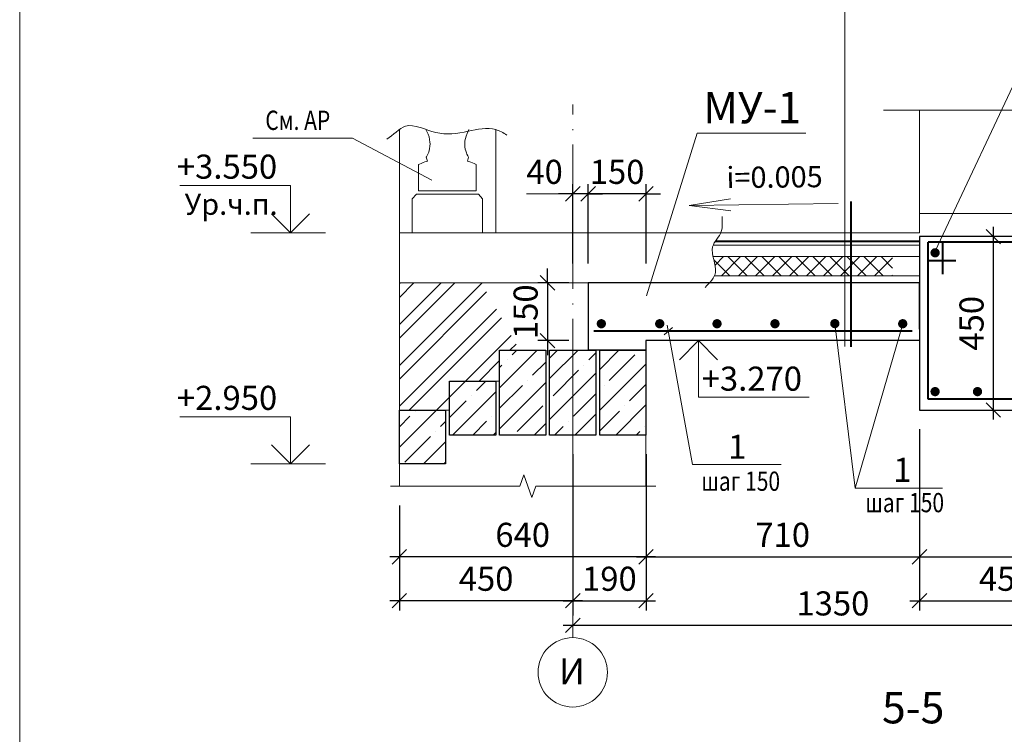
# Model space of a CAD drawing. Units: inches. Extents: x -674195 to -670815, y -28672 to -27129.
# Drawn here: x -673770 to -673668, y -27994 to -27920 of the extents above; entities that cross this region are included whole.
import ezdxf
from ezdxf.enums import TextEntityAlignment as Align

# ---------------------------------------------------------------- set-up
doc = ezdxf.new("R2010")
doc.units = ezdxf.units.IN
doc.header["$LTSCALE"] = 10
doc.header["$MEASUREMENT"] = 0
doc.linetypes.add('DASHDOTX2', pattern=[1.8, 1.5, -0.15, 0, -0.15])
doc.layers.get('0').update_dxf_attribs({"linetype": 'CONTINUOUS'})
doc.layers.get('DEFPOINTS').update_dxf_attribs({"linetype": 'CONTINUOUS'})
for name, color, linetype, lineweight in [('ARM_0.4', 102, 'CONTINUOUS', 40), ('CONST_0.3', 30, 'CONTINUOUS', 30), ('DIM_0.2', 7, 'CONTINUOUS', 20), ('HATCH_0.09', 8, 'CONTINUOUS', 5), ('OSI_0.13', 2, 'DASHDOTX2', 13), ('TEXT_0.2', 151, 'CONTINUOUS', 20), ('TEXT_0.4', 1, 'CONTINUOUS', 40)]:
    doc.layers.add(name, color=color, linetype=linetype, lineweight=lineweight)
doc.styles.add('RUSSWIN', font='ARIAL.TTF', dxfattribs={"width": 0.8})
doc.dimstyles.new('RUSSWIN', dxfattribs={"dimtxt": 2.5, "dimasz": 1.5, "dimexe": 1, "dimexo": 1, "dimgap": 1, "dimtad": 1, "dimdec": 0, "dimlfac": 100, "dimrnd": 5, "dimdsep": 46, "dimtxsty": 'RUSSWIN', "dimblk1": 'OBLIQUE', "dimblk2": 'OBLIQUE', "dimsah": 1, "dimcen": -3, "dimdle": 1, "dimclrd": 256, "dimclre": 256, "dimclrt": 256, "dimadec": 0, "dimazin": 0, "dimtfac": 1, "dimtdec": 0, "dimtix": 1, "dimtmove": 2, "dimatfit": 3, "dimldrblk": 'OBLIQUE', "dimfxl": 0, "dimtolj": 1, "dimtzin": 0, "dimarcsym": 0})
pattern_1 = [(45, (937.4695, 290.3136), (-2.121320344, 2.121320344), []), (45, (939.5908, 290.3136), (-2.121320344, 2.121320344), [3.75, -0.75, 0, -0.75])]

# ---------------------------------------------------------------- blocks, each defined once
blk = doc.blocks.new('_OBLIQUE')
at = {"color": 0, "linetype": 'ByBlock'}
blk.add_line((-0.5, -0.5), (0.5, 0.5), dxfattribs=at)
blk = doc.blocks.new('*D1098')
at = {"layer": 'DEFPOINTS', "color": 0, "ltscale": 0.7}
for p in [(-673710.87, -27938.35), (-673710.87, -27947.59), (-673704.87, -27947.59)]:
    blk.add_point(p, dxfattribs=at)
at = {"layer": 'DIM_0.2', "lineweight": -2, "ltscale": 0.7}
for p, q in [((-673710.87, -27945.59), (-673710.87, -27937.35)), ((-673704.87, -27945.59), (-673704.87, -27937.35)), ((-673710.87, -27938.35), (-673712.37, -27938.35)), ((-673704.87, -27938.35), (-673710.87, -27938.35)), ((-673704.87, -27938.35), (-673703.37, -27938.35))]:
    blk.add_line(p, q, dxfattribs=at)
at = {"layer": 'DIM_0.2', "lineweight": -2, "ltscale": 0.7, "xscale": 1.5, "yscale": 1.5, "zscale": 1.5}
blk.add_blockref('_OBLIQUE', (-673710.87, -27938.35), dxfattribs=at)
at = {"layer": 'DIM_0.2', "lineweight": -2, "ltscale": 0.7, "xscale": 1.5, "yscale": 1.5, "zscale": 1.5, "rotation": 180}
blk.add_blockref('_OBLIQUE', (-673704.87, -27938.35), dxfattribs=at)
at = {"layer": 'DIM_0.2', "ltscale": 0.7, "insert": (-673707.87, -27936.07), "char_height": 2.5, "attachment_point": 5, "style": 'RUSSWIN'}
blk.add_mtext('\\A1;150', dxfattribs=at)
blk = doc.blocks.new('*D1099')
at = {"layer": 'DEFPOINTS', "color": 0, "ltscale": 0.7}
for p in [(-673710.87, -27947.59), (-673715.09, -27953.59), (-673710.87, -27953.59)]:
    blk.add_point(p, dxfattribs=at)
at = {"layer": 'DIM_0.2', "lineweight": -2, "ltscale": 0.7}
for p, q in [((-673715.09, -27947.59), (-673715.09, -27946.09)), ((-673712.87, -27947.59), (-673716.09, -27947.59)), ((-673715.09, -27947.59), (-673715.09, -27953.59)), ((-673712.87, -27953.59), (-673716.09, -27953.59)), ((-673715.09, -27953.59), (-673715.09, -27955.09))]:
    blk.add_line(p, q, dxfattribs=at)
at = {"layer": 'DIM_0.2', "lineweight": -2, "ltscale": 0.7, "xscale": 1.5, "yscale": 1.5, "zscale": 1.5}
for p, rotation in [((-673715.09, -27947.59), 270), ((-673715.09, -27953.59), 90)]:
    blk.add_blockref('_OBLIQUE', p, dxfattribs=dict(at, rotation=rotation))
at = {"layer": 'DIM_0.2', "ltscale": 0.7, "insert": (-673717.37, -27950.59), "char_height": 2.5, "attachment_point": 5, "rotation": 90, "style": 'RUSSWIN'}
blk.add_mtext('\\A1;150', dxfattribs=at)
blk = doc.blocks.new('*D1095')
at = {"layer": 'DEFPOINTS', "color": 0, "ltscale": 0.7}
for p in [(-673676.48, -27960.79), (-673704.87, -27976.03), (-673676.48, -27976.03)]:
    blk.add_point(p, dxfattribs=at)
at = {"layer": 'DIM_0.2', "lineweight": -2, "ltscale": 0.7}
for p, q in [((-673676.48, -27962.79), (-673676.48, -27977.03)), ((-673704.87, -27974.03), (-673704.87, -27975.03)), ((-673705.87, -27976.03), (-673675.48, -27976.03))]:
    blk.add_line(p, q, dxfattribs=at)
at = {"layer": 'DIM_0.2', "lineweight": -2, "ltscale": 0.7, "xscale": 1.5, "yscale": 1.5, "zscale": 1.5, "rotation": 180}
blk.add_blockref('_OBLIQUE', (-673704.87, -27976.03), dxfattribs=at)
at = {"layer": 'DIM_0.2', "lineweight": -2, "ltscale": 0.7, "xscale": 1.5, "yscale": 1.5, "zscale": 1.5}
blk.add_blockref('_OBLIQUE', (-673676.48, -27976.03), dxfattribs=at)
at = {"layer": 'DIM_0.2', "ltscale": 0.7, "insert": (-673690.68, -27973.75), "char_height": 2.5, "attachment_point": 5, "style": 'RUSSWIN'}
blk.add_mtext('\\A1;710', dxfattribs=at)
blk = doc.blocks.new('*D1100')
at = {"layer": 'DEFPOINTS', "color": 0, "ltscale": 0.7}
for p in [(-673712.47, -27983.14), (-673658.47, -27983.14), (-673658.47, -27983.14)]:
    blk.add_point(p, dxfattribs=at)
at = {"layer": 'DIM_0.2', "lineweight": -2, "ltscale": 0.7}
for p, q in [((-673712.47, -27981.14), (-673712.47, -27982.14)), ((-673658.47, -27981.14), (-673658.47, -27982.14)), ((-673713.47, -27983.14), (-673657.47, -27983.14))]:
    blk.add_line(p, q, dxfattribs=at)
at = {"layer": 'DIM_0.2', "lineweight": -2, "ltscale": 0.7, "xscale": 1.5, "yscale": 1.5, "zscale": 1.5, "rotation": 180}
blk.add_blockref('_OBLIQUE', (-673712.47, -27983.14), dxfattribs=at)
at = {"layer": 'DIM_0.2', "lineweight": -2, "ltscale": 0.7, "xscale": 1.5, "yscale": 1.5, "zscale": 1.5}
blk.add_blockref('_OBLIQUE', (-673658.47, -27983.14), dxfattribs=at)
at = {"layer": 'DIM_0.2', "ltscale": 0.7, "insert": (-673685.47, -27980.87), "char_height": 2.5, "attachment_point": 5, "style": 'RUSSWIN'}
blk.add_mtext('\\A1;1350', dxfattribs=at)
blk = doc.blocks.new('*D1103')
at = {"layer": 'DEFPOINTS', "color": 0, "ltscale": 0.7}
for p in [(-673676.48, -27960.79), (-673658.47, -27976.03), (-673658.47, -27980.59)]:
    blk.add_point(p, dxfattribs=at)
at = {"layer": 'DIM_0.2', "lineweight": -2, "ltscale": 0.7}
for p, q in [((-673676.48, -27962.79), (-673676.48, -27981.59)), ((-673658.47, -27978.03), (-673658.47, -27981.59)), ((-673677.48, -27980.59), (-673657.47, -27980.59))]:
    blk.add_line(p, q, dxfattribs=at)
at = {"layer": 'DIM_0.2', "lineweight": -2, "ltscale": 0.7, "xscale": 1.5, "yscale": 1.5, "zscale": 1.5, "rotation": 180}
blk.add_blockref('_OBLIQUE', (-673676.48, -27980.59), dxfattribs=at)
at = {"layer": 'DIM_0.2', "lineweight": -2, "ltscale": 0.7, "xscale": 1.5, "yscale": 1.5, "zscale": 1.5}
blk.add_blockref('_OBLIQUE', (-673658.47, -27980.59), dxfattribs=at)
at = {"layer": 'DIM_0.2', "ltscale": 0.7, "insert": (-673667.48, -27978.31), "char_height": 2.5, "attachment_point": 5, "style": 'RUSSWIN'}
blk.add_mtext('\\A1;450', dxfattribs=at)
blk = doc.blocks.new('*D1104')
at = {"layer": 'DEFPOINTS', "color": 0, "ltscale": 0.7}
for p in [(-673668.81, -27942.79), (-673667.79, -27942.79), (-673667.79, -27960.79)]:
    blk.add_point(p, dxfattribs=at)
at = {"layer": 'DIM_0.2', "lineweight": -2, "ltscale": 0.7}
for p, q in [((-673668.81, -27961.79), (-673668.81, -27941.79)), ((-673669.79, -27942.79), (-673669.81, -27942.79)), ((-673669.79, -27960.79), (-673669.81, -27960.79))]:
    blk.add_line(p, q, dxfattribs=at)
at = {"layer": 'DIM_0.2', "lineweight": -2, "ltscale": 0.7, "xscale": 1.5, "yscale": 1.5, "zscale": 1.5}
for p, rotation in [((-673668.81, -27942.79), 90), ((-673668.81, -27960.79), 270)]:
    blk.add_blockref('_OBLIQUE', p, dxfattribs=dict(at, rotation=rotation))
at = {"layer": 'DIM_0.2', "ltscale": 0.7, "insert": (-673671.08, -27951.79), "char_height": 2.5, "attachment_point": 5, "rotation": 90, "style": 'RUSSWIN'}
blk.add_mtext('\\A1;450', dxfattribs=at)
blk = doc.blocks.new('*D1107')
at = {"layer": 'DEFPOINTS', "color": 0, "ltscale": 0.7}
for p in [(-673730.47, -27968.7), (-673730.47, -27980.59), (-673712.47, -27980.59)]:
    blk.add_point(p, dxfattribs=at)
at = {"layer": 'DIM_0.2', "lineweight": -2, "ltscale": 0.7}
for p, q in [((-673730.47, -27970.7), (-673730.47, -27981.59)), ((-673712.47, -27978.59), (-673712.47, -27979.59)), ((-673711.47, -27980.59), (-673731.47, -27980.59))]:
    blk.add_line(p, q, dxfattribs=at)
at = {"layer": 'DIM_0.2', "lineweight": -2, "ltscale": 0.7, "xscale": 1.5, "yscale": 1.5, "zscale": 1.5, "rotation": 180}
blk.add_blockref('_OBLIQUE', (-673730.47, -27980.59), dxfattribs=at)
at = {"layer": 'DIM_0.2', "lineweight": -2, "ltscale": 0.7, "xscale": 1.5, "yscale": 1.5, "zscale": 1.5}
blk.add_blockref('_OBLIQUE', (-673712.47, -27980.59), dxfattribs=at)
at = {"layer": 'DIM_0.2', "ltscale": 0.7, "insert": (-673721.47, -27978.31), "char_height": 2.5, "attachment_point": 5, "style": 'RUSSWIN'}
blk.add_mtext('\\A1;450', dxfattribs=at)
blk = doc.blocks.new('*D1108')
at = {"layer": 'DEFPOINTS', "color": 0, "ltscale": 0.7}
for p in [(-673712.47, -27963.39), (-673704.87, -27963.39), (-673704.87, -27980.59)]:
    blk.add_point(p, dxfattribs=at)
at = {"layer": 'DIM_0.2', "lineweight": -2, "ltscale": 0.7}
for p, q in [((-673712.47, -27965.39), (-673712.47, -27981.59)), ((-673704.87, -27965.39), (-673704.87, -27981.59)), ((-673713.47, -27980.59), (-673703.87, -27980.59))]:
    blk.add_line(p, q, dxfattribs=at)
at = {"layer": 'DIM_0.2', "lineweight": -2, "ltscale": 0.7, "xscale": 1.5, "yscale": 1.5, "zscale": 1.5, "rotation": 180}
blk.add_blockref('_OBLIQUE', (-673712.47, -27980.59), dxfattribs=at)
at = {"layer": 'DIM_0.2', "lineweight": -2, "ltscale": 0.7, "xscale": 1.5, "yscale": 1.5, "zscale": 1.5}
blk.add_blockref('_OBLIQUE', (-673704.87, -27980.59), dxfattribs=at)
at = {"layer": 'DIM_0.2', "ltscale": 0.7, "insert": (-673708.67, -27978.31), "char_height": 2.5, "attachment_point": 5, "style": 'RUSSWIN'}
blk.add_mtext('\\A1;190', dxfattribs=at)
blk = doc.blocks.new('*D1109')
at = {"layer": 'DEFPOINTS', "color": 0, "ltscale": 0.7}
for p in [(-673712.47, -27938.35), (-673712.47, -27947.59), (-673710.87, -27947.59)]:
    blk.add_point(p, dxfattribs=at)
at = {"layer": 'DIM_0.2', "lineweight": -2, "ltscale": 0.7}
for p, q in [((-673712.47, -27945.59), (-673712.47, -27937.35)), ((-673710.87, -27945.59), (-673710.87, -27937.35)), ((-673712.47, -27938.35), (-673713.97, -27938.35)), ((-673710.87, -27938.35), (-673712.47, -27938.35)), ((-673710.87, -27938.35), (-673709.37, -27938.35))]:
    blk.add_line(p, q, dxfattribs=at)
at = {"layer": 'DIM_0.2', "lineweight": -2, "ltscale": 0.7, "xscale": 1.5, "yscale": 1.5, "zscale": 1.5}
blk.add_blockref('_OBLIQUE', (-673712.47, -27938.35), dxfattribs=at)
at = {"layer": 'DIM_0.2', "lineweight": -2, "ltscale": 0.7, "xscale": 1.5, "yscale": 1.5, "zscale": 1.5, "rotation": 180}
blk.add_blockref('_OBLIQUE', (-673710.87, -27938.35), dxfattribs=at)
at = {"layer": 'DIM_0.2', "ltscale": 0.7, "insert": (-673715.4, -27936.07), "char_height": 2.5, "attachment_point": 5, "style": 'RUSSWIN'}
blk.add_mtext('\\A1;40', dxfattribs=at)
blk = doc.blocks.new('*D1111')
at = {"layer": 'DEFPOINTS', "color": 0, "ltscale": 0.7}
for p in [(-673730.47, -27968.7), (-673704.87, -27968.7), (-673730.47, -27976.03)]:
    blk.add_point(p, dxfattribs=at)
at = {"layer": 'DIM_0.2', "lineweight": -2, "ltscale": 0.7}
for p, q in [((-673730.47, -27970.7), (-673730.47, -27977.03)), ((-673704.87, -27970.7), (-673704.87, -27977.03)), ((-673703.87, -27976.03), (-673731.47, -27976.03))]:
    blk.add_line(p, q, dxfattribs=at)
at = {"layer": 'DIM_0.2', "lineweight": -2, "ltscale": 0.7, "xscale": 1.5, "yscale": 1.5, "zscale": 1.5, "rotation": 180}
blk.add_blockref('_OBLIQUE', (-673730.47, -27976.03), dxfattribs=at)
at = {"layer": 'DIM_0.2', "lineweight": -2, "ltscale": 0.7, "xscale": 1.5, "yscale": 1.5, "zscale": 1.5}
blk.add_blockref('_OBLIQUE', (-673704.87, -27976.03), dxfattribs=at)
at = {"layer": 'DIM_0.2', "ltscale": 0.7, "insert": (-673717.67, -27973.75), "char_height": 2.5, "attachment_point": 5, "style": 'RUSSWIN'}
blk.add_mtext('\\A1;640', dxfattribs=at)
blk = doc.blocks.new('*D1112')
at = {"layer": 'DEFPOINTS', "color": 0, "ltscale": 0.7}
for p in [(-673676.48, -27960.79), (-673650.88, -27960.79), (-673650.88, -27976.03)]:
    blk.add_point(p, dxfattribs=at)
at = {"layer": 'DIM_0.2', "lineweight": -2, "ltscale": 0.7}
for p, q in [((-673676.48, -27962.79), (-673676.48, -27977.03)), ((-673650.88, -27962.79), (-673650.88, -27977.03)), ((-673677.48, -27976.03), (-673649.88, -27976.03))]:
    blk.add_line(p, q, dxfattribs=at)
at = {"layer": 'DIM_0.2', "lineweight": -2, "ltscale": 0.7, "xscale": 1.5, "yscale": 1.5, "zscale": 1.5, "rotation": 180}
blk.add_blockref('_OBLIQUE', (-673676.48, -27976.03), dxfattribs=at)
at = {"layer": 'DIM_0.2', "lineweight": -2, "ltscale": 0.7, "xscale": 1.5, "yscale": 1.5, "zscale": 1.5}
blk.add_blockref('_OBLIQUE', (-673650.88, -27976.03), dxfattribs=at)
at = {"layer": 'DIM_0.2', "ltscale": 0.7, "insert": (-673663.68, -27973.75), "char_height": 2.5, "attachment_point": 5, "style": 'RUSSWIN'}
blk.add_mtext('\\A1;640', dxfattribs=at)

msp = doc.modelspace()

# ---------------------------------------------------------------- hatches: boundary and pattern name
at = {"layer": 'HATCH_0.09'}
h = msp.add_hatch(dxfattribs=at)
h.set_pattern_fill('ANSI37', color=256, scale=10, style=0)
h.set_pattern_definition([(135, (-672047.2757, -20023.2905), (0.88388348, 0.88388348), []), (45, (-672047.2757, -20023.2905), (0.88388348, -0.88388348), [])])
h.paths.add_polyline_path([(-673695.427, -27946.869), (-673695.98, -27944.869), (-673679.281, -27944.869), (-673679.281, -27946.869)])
h.paths.add_polyline_path([(-673697.88, -27944.99), (-673697.904, -27944.869), (-673695.98, -27944.869), (-673695.427, -27946.869), (-673697.784, -27946.869), (-673697.698, -27946.677), (-673697.638, -27946.281), (-673697.674, -27945.862), (-673697.768, -27945.429)])
h = msp.add_hatch(dxfattribs=at)
h.set_pattern_fill('ANSI32', color=256, scale=8, style=0)
h.set_pattern_definition([(45, (937.4695, 290.3136), (-2.121320344, 2.121320344), []), (45, (938.8837, 290.3136), (-2.121320344, 2.121320344), [])])
h.paths.add_polyline_path([(-673721.937, -27947.592), (-673730.474, -27947.592), (-673730.474, -27960.792), (-673725.674, -27960.792), (-673725.274, -27960.792), (-673725.274, -27957.792), (-673720.474, -27957.792), (-673720.074, -27957.792), (-673720.074, -27954.592), (-673717.995, -27954.592)])
h = msp.add_hatch(dxfattribs=at)
h.set_pattern_fill('ANSI35', color=256, scale=12, style=0)
h.set_pattern_definition(pattern_1)
h.paths.add_polyline_path([(-673715.274, -27954.592), (-673720.074, -27954.592), (-673720.074, -27963.392), (-673715.274, -27963.392)])
h = msp.add_hatch(dxfattribs=at)
h.set_pattern_fill('ANSI35', color=256, scale=12, style=0)
h.set_pattern_definition(pattern_1)
h.paths.add_polyline_path([(-673710.074, -27954.592), (-673712.474, -27954.592), (-673712.474, -27963.392), (-673710.074, -27963.392)])
h.paths.add_polyline_path([(-673714.874, -27963.392), (-673712.474, -27963.392), (-673712.474, -27954.592), (-673714.874, -27954.592)])
h = msp.add_hatch(dxfattribs=at)
h.set_pattern_fill('ANSI35', color=256, scale=12, style=0)
h.set_pattern_definition(pattern_1)
h.paths.add_polyline_path([(-673704.874, -27954.592), (-673709.674, -27954.592), (-673709.674, -27963.392), (-673704.874, -27963.392)])
h = msp.add_hatch(dxfattribs=at)
h.set_pattern_fill('ANSI35', color=256, scale=12, style=0)
h.set_pattern_definition(pattern_1)
h.paths.add_polyline_path([(-673720.474, -27957.792), (-673725.274, -27957.792), (-673725.274, -27963.392), (-673720.474, -27963.392)])
h = msp.add_hatch(dxfattribs=at)
h.set_pattern_fill('ANSI35', color=256, scale=12, style=0)
h.set_pattern_definition(pattern_1)
h.paths.add_polyline_path([(-673725.674, -27960.792), (-673730.474, -27960.792), (-673730.474, -27966.392), (-673725.674, -27966.392)])

# ---------------------------------------------------------------- linework, layer by layer
at = {"layer": 'ARM_0.4', "ltscale": 0.2}
for p, q in [((-673660.531, -27943.366), (-673675.578, -27943.366)), ((-673675.578, -27959.656), (-673675.578, -27943.366)), ((-673674.104, -27943.366), (-673674.104, -27946.704)), ((-673675.578, -27945.272), (-673672.709, -27945.272)), ((-673677.242, -27952.61), (-673710.272, -27952.61)), ((-673660.531, -27959.656), (-673675.578, -27959.656))]:
    msp.add_line(p, q, dxfattribs=at)
at = {"layer": 'ARM_0.4', "ltscale": 0.2, "const_width": 0.48}
for points in [[(-673675.101, -27944.47, 1), (-673674.621, -27944.47, 1)], [(-673709.747, -27951.837, 1), (-673709.267, -27951.837, 1)], [(-673703.686, -27951.837, 1), (-673703.206, -27951.837, 1)], [(-673697.736, -27951.837, 1), (-673697.256, -27951.837, 1)], [(-673691.723, -27951.837, 1), (-673691.243, -27951.837, 1)], [(-673685.509, -27951.823, 1), (-673685.029, -27951.823, 1)], [(-673678.462, -27951.837, 1), (-673677.982, -27951.837, 1)], [(-673675.101, -27958.883, 1), (-673674.621, -27958.883, 1)], [(-673670.698, -27958.883, 1), (-673670.218, -27958.883, 1)]]:
    msp.add_lwpolyline(points, format="xyb", close=True, dxfattribs=at)
at = {"layer": 'CONST_0.3'}
for p, q in [((-673676.481, -27947.592), (-673710.874, -27947.592)), ((-673710.874, -27947.592), (-673710.874, -27954.592)), ((-673676.481, -27952.392), (-673676.481, -27947.592)), ((-673676.481, -27953.592), (-673704.874, -27953.592)), ((-673704.874, -27953.592), (-673704.874, -27954.592)), ((-673704.874, -27954.592), (-673710.874, -27954.592))]:
    msp.add_line(p, q, dxfattribs=at)
for points in [[(-673676.481, -27960.792), (-673650.881, -27960.792), (-673650.881, -27942.792), (-673676.481, -27942.792)], [(-673715.274, -27963.392), (-673720.074, -27963.392), (-673720.074, -27954.592), (-673715.274, -27954.592)], [(-673710.074, -27963.392), (-673714.874, -27963.392), (-673714.874, -27954.592), (-673710.074, -27954.592)], [(-673704.874, -27963.392), (-673709.674, -27963.392), (-673709.674, -27954.592), (-673704.874, -27954.592)], [(-673720.474, -27963.392), (-673725.274, -27963.392), (-673725.274, -27957.792), (-673720.474, -27957.792)], [(-673725.674, -27966.392), (-673730.474, -27966.392), (-673730.474, -27960.792), (-673725.674, -27960.792)]]:
    msp.add_lwpolyline(points, close=True, dxfattribs=at)
at = {"layer": 'DIM_0.2', "ltscale": 0.3}
for p, q in [((-673684.231, -27954.201), (-673684.231, -27888.887)), ((-673700.395, -27939.55), (-673696.094, -27938.882)), ((-673684.907, -27939.348), (-673700.395, -27939.55)), ((-673700.395, -27939.55), (-673696.078, -27940.105))]:
    msp.add_line(p, q, dxfattribs=at)
at = {"layer": 'DIM_0.2'}
for p, q in [((-673663.686, -27920.54), (-673674.861, -27944.295)), ((-673735.339, -27932.564), (-673745.68, -27932.564)), ((-673727.115, -27936.932), (-673735.339, -27932.564)), ((-673741.771, -27937.492), (-673753.277, -27937.492)), ((-673741.771, -27942.392), (-673741.771, -27937.492)), ((-673713.974, -27938.347), (-673717.271, -27938.347)), ((-673741.771, -27942.392), (-673743.75, -27940.412)), ((-673741.771, -27942.392), (-673739.791, -27940.412)), ((-673676.481, -27940.392), (-673630.791, -27940.392)), ((-673676.481, -27940.392), (-673676.481, -27942.392)), ((-673745.886, -27942.392), (-673738.147, -27942.392)), ((-673730.474, -27942.392), (-673730.474, -27961.931)), ((-673676.481, -27942.392), (-673730.474, -27942.392)), ((-673697.888, -27943.669), (-673676.481, -27943.669)), ((-673697.908, -27944.869), (-673676.481, -27944.869)), ((-673710.874, -27947.592), (-673730.474, -27947.592)), ((-673702.972, -27953.004), (-673702.127, -27952.216)), ((-673700.059, -27966.435), (-673702.673, -27951.979)), ((-673699.43, -27953.592), (-673701.41, -27955.572)), ((-673699.43, -27953.592), (-673697.451, -27955.572)), ((-673699.43, -27953.592), (-673699.43, -27959.462)), ((-673720.474, -27957.792), (-673720.074, -27957.792)), ((-673699.43, -27959.462), (-673687.924, -27959.462)), ((-673725.674, -27960.792), (-673725.274, -27960.792)), ((-673741.771, -27961.492), (-673753.277, -27961.492)), ((-673741.771, -27966.392), (-673741.771, -27961.492)), ((-673741.771, -27966.392), (-673743.75, -27964.412)), ((-673741.771, -27966.392), (-673739.791, -27964.412)), ((-673745.886, -27966.392), (-673738.147, -27966.392))]:
    msp.add_line(p, q, dxfattribs=at)
at = {"layer": 'DIM_0.2', "ltscale": 0.5}
for p, q in [((-673699.568, -27932.057), (-673704.806, -27948.928)), ((-673699.568, -27932.057), (-673688.271, -27932.057)), ((-673678.222, -27951.837), (-673683.142, -27968.905))]:
    msp.add_line(p, q, dxfattribs=at)
at = {"layer": 'DIM_0.2', "ltscale": 0.7}
msp.add_line((-673697.771, -27946.869), (-673676.481, -27946.869), dxfattribs=at)
at = {"layer": 'DIM_0.2', "ltscale": 100}
msp.add_line((-673683.142, -27968.905), (-673685.269, -27951.823), dxfattribs=at)
at = {"layer": 'DIM_0.2', "ltscale": 0.2}
for p, q in [((-673700.059, -27966.435), (-673690.841, -27966.435)), ((-673674.101, -27968.905), (-673683.142, -27968.905))]:
    msp.add_line(p, q, dxfattribs=at)
at = {"layer": 'DIM_0.2'}
msp.add_lwpolyline([(-673703.838, -27968.702), (-673716.317, -27968.702), (-673716.732, -27969.887), (-673717.563, -27967.516), (-673717.978, -27968.702), (-673731.401, -27968.702)], dxfattribs=at)
msp.add_circle((-673712.474, -27988.025), 3.6, dxfattribs=at)
at = {"layer": 'HATCH_0.09'}
for p, q in [((-673676.481, -27940.392), (-673676.481, -27929.677)), ((-673730.474, -27931.677), (-673730.474, -27942.392)), ((-673720.474, -27931.677), (-673720.474, -27942.392)), ((-673729.134, -27938.872), (-673728.699, -27938.392)), ((-673722.274, -27938.392), (-673728.699, -27938.392)), ((-673721.839, -27938.872), (-673722.274, -27938.392)), ((-673729.134, -27938.872), (-673729.134, -27942.392)), ((-673721.839, -27938.872), (-673721.839, -27942.392)), ((-673704.874, -27963.392), (-673704.874, -27968.702)), ((-673730.474, -27966.392), (-673730.474, -27968.702))]:
    msp.add_line(p, q, dxfattribs=at)
at = {"layer": 'HATCH_0.09', "extrusion": (0, 0, -1)}
for p, q in [((-673727.726, -27931.677), (-673727.491, -27932.158)), ((-673727.491, -27932.158), (-673727.395, -27932.426)), ((-673727.395, -27932.426), (-673727.331, -27932.696)), ((-673723.622, -27932.598), (-673723.554, -27932.349)), ((-673723.554, -27932.349), (-673723.444, -27932.071)), ((-673723.444, -27932.071), (-673723.336, -27931.858)), ((-673723.336, -27931.858), (-673723.249, -27931.677)), ((-673727.299, -27933.417), (-673727.337, -27933.675)), ((-673727.331, -27932.696), (-673727.294, -27932.979)), ((-673727.288, -27933.169), (-673727.299, -27933.417)), ((-673727.294, -27932.979), (-673727.288, -27933.169)), ((-673723.686, -27933.169), (-673723.679, -27932.988)), ((-673723.683, -27933.297), (-673723.686, -27933.169)), ((-673723.667, -27933.479), (-673723.683, -27933.297)), ((-673723.679, -27932.988), (-673723.664, -27932.837)), ((-673723.63, -27933.708), (-673723.667, -27933.479)), ((-673723.664, -27932.837), (-673723.622, -27932.598)), ((-673727.651, -27934.5), (-673727.687, -27934.558)), ((-673727.541, -27934.294), (-673727.651, -27934.5)), ((-673727.427, -27934.013), (-673727.541, -27934.294)), ((-673727.337, -27933.675), (-673727.427, -27934.013)), ((-673723.587, -27933.881), (-673723.63, -27933.708)), ((-673723.519, -27934.088), (-673723.587, -27933.881)), ((-673723.46, -27934.233), (-673723.519, -27934.088)), ((-673723.366, -27934.422), (-673723.46, -27934.233)), ((-673723.287, -27934.558), (-673723.366, -27934.422)), ((-673728.367, -27935.256), (-673728.487, -27935.318)), ((-673728.487, -27935.318), (-673728.487, -27938.038)), ((-673728.219, -27935.189), (-673728.367, -27935.256)), ((-673728.003, -27935.104), (-673728.219, -27935.189)), ((-673727.83, -27935.044), (-673728.003, -27935.104)), ((-673727.567, -27934.958), (-673727.83, -27935.044)), ((-673727.687, -27934.558), (-673727.567, -27934.958)), ((-673723.407, -27934.958), (-673723.287, -27934.558)), ((-673723.342, -27934.979), (-673723.407, -27934.958)), ((-673723.172, -27935.034), (-673723.342, -27934.979)), ((-673723.047, -27935.076), (-673723.172, -27935.034)), ((-673722.868, -27935.142), (-673723.047, -27935.076)), ((-673722.719, -27935.204), (-673722.868, -27935.142)), ((-673722.487, -27935.318), (-673722.719, -27935.204)), ((-673722.487, -27938.038), (-673722.487, -27935.318)), ((-673728.487, -27938.038), (-673722.487, -27938.038))]:
    msp.add_line(p, q, dxfattribs=at)
at = {"layer": 'HATCH_0.09'}
msp.add_lwpolyline([(-673649.845, -27929.677), (-673662.324, -27929.677), (-673662.739, -27930.863), (-673663.57, -27928.491), (-673663.985, -27929.677), (-673680.208, -27929.677)], dxfattribs=at)
at = {"layer": 'HATCH_0.09', "start_tangent": (0.8465891, 0.532247), "end_tangent": (0.8514532, -0.5244306)}
msp.add_spline([(-673731.766, -27932.685), (-673729.833, -27931.337), (-673726.698, -27931.977), (-673723.336, -27931.858), (-673720.474, -27931.677), (-673719.317, -27932.246)], degree=3, dxfattribs=at)
at = {"layer": 'HATCH_0.09'}
msp.add_open_spline([(-673696.973, -27940.688), (-673696.99, -27941.199), (-673696.782, -27942.432), (-673698.605, -27943.969), (-673697.068, -27946.393), (-673698.238, -27947.574), (-673698.729, -27948.069)], degree=3, knots=[3.5553205, 3.5553205, 3.5553205, 3.5553205, 5.105175, 6.9488207, 9.5919302, 11.5057253, 11.5057253, 11.5057253, 11.5057253], dxfattribs=at)
at = {"layer": 'OSI_0.13'}
msp.add_line((-673712.474, -27984.425), (-673712.474, -27929.082), dxfattribs=at)
at = {"layer": 'TEXT_0.2'}
msp.add_line((-673769.884, -28067.63), (-673769.884, -27785.63), dxfattribs=at)
at = {"layer": 'TEXT_0.4'}
for p, q in [((-673683.556, -27954.228), (-673683.556, -27939.158)), ((-673697.666, -27943.269), (-673676.481, -27943.269))]:
    msp.add_line(p, q, dxfattribs=at)

# ---------------------------------------------------------------- texts
at = {"layer": 'DIM_0.2', "style": 'RUSSWIN', "width": 0.8}
for s, p in [('См. АР', (-673744.387, -27931.716)), ('шаг 150', (-673699.131, -27969.181)), ('шаг 150', (-673682.11, -27971.403))]:
    msp.add_text(s, height=2, dxfattribs=at).set_placement(p)
at = {"layer": 'DIM_0.2', "style": 'RUSSWIN'}
msp.add_text('i=0.005', height=2.2, rotation=0.56511, dxfattribs=at).set_placement((-673696.506, -27937.758))
msp.add_text('Ур.ч.п.', height=2.2, dxfattribs=at).set_placement((-673747.936, -27939.713), align=Align.MIDDLE)
at = {"layer": 'DIM_0.2', "ltscale": 0.2, "style": 'RUSSWIN'}
msp.add_text('И', height=2.7, dxfattribs=at).set_placement((-673713.909, -27989.277))
at = {"layer": 'TEXT_0.2', "style": 'RUSSWIN'}
for s, p in [('+3.550', (-673753.567, -27936.78)), ('+3.270', (-673699.089, -27958.788)), ('+2.950', (-673753.567, -27960.78)), ('1', (-673696.34, -27965.855)), ('1', (-673679.202, -27968.256))]:
    msp.add_text(s, height=2.5, dxfattribs=at).set_placement(p)
at = {"layer": 'TEXT_0.4', "style": 'RUSSWIN'}
msp.add_text('МУ-1', height=3.2587, dxfattribs=at).set_placement((-673698.93, -27931.028))
msp.add_text('5-5', height=3.2587, dxfattribs=at).set_placement((-673677.135, -27992.119), align=Align.MIDDLE)

# ---------------------------------------------------------------- dimensions: what is measured, and where the dimension line sits
at = {"layer": 'DIM_0.2', "ltscale": 0.7}
dim = msp.add_linear_dim(base=(-673712.474, -27938.347), p1=(-673710.874, -27947.592), p2=(-673712.474, -27947.592), dimstyle='RUSSWIN', override={"dimexo": 2, "dimlfac": 25, "dimzin": 0, "dimblk": 'OBLIQUE', "dimsah": 0}, dxfattribs=at)
dim.commit()
dim.dimension.update_dxf_attribs({"geometry": '*D1109', "text_midpoint": (-673715.396, -27936.07), "dimtype": 160})
for base, p1, p2, angle, picture, middle in [((-673710.874, -27938.347), (-673704.874, -27947.592), (-673710.874, -27947.592), 180, '*D1098', (-673707.874, -27936.07)), ((-673668.806, -27942.792), (-673667.785, -27960.792), (-673667.785, -27942.792), 90, '*D1104', (-673671.082, -27951.792)), ((-673715.089, -27953.592), (-673710.874, -27947.592), (-673710.874, -27953.592), 90, '*D1099', (-673717.366, -27950.592))]:
    dim = msp.add_linear_dim(base=base, p1=p1, p2=p2, angle=angle, dimstyle='RUSSWIN', override={"dimexo": 2, "dimlfac": 25, "dimzin": 0, "dimblk": 'OBLIQUE', "dimsah": 0}, dxfattribs=at)
    dim.commit()
    dim.dimension.update_dxf_attribs({"geometry": picture, "text_midpoint": middle})
for base, p1, p2, override, picture, middle in [((-673676.481, -27976.029), (-673704.874, -27976.029), (-673676.481, -27960.792), {"dimexo": 2, "dimlfac": 25, "dimzin": 0, "dimblk": 'OBLIQUE', "dimsah": 0}, '*D1095', (-673690.677, -27973.752)), ((-673658.474, -27980.591), (-673676.481, -27960.792), (-673658.474, -27976.029), {"dimexo": 2, "dimlfac": 25, "dimzin": 0, "dimblk": 'OBLIQUE', "dimsah": 0}, '*D1103', (-673667.477, -27978.315)), ((-673650.881, -27976.029), (-673676.481, -27960.792), (-673650.881, -27960.792), {"dimexo": 2, "dimlfac": 25, "dimzin": 0, "dimblk": 'OBLIQUE', "dimsah": 0}, '*D1112', (-673663.681, -27973.752)), ((-673704.874, -27980.591), (-673712.474, -27963.392), (-673704.874, -27963.392), {"dimexo": 2, "dimlfac": 25, "dimzin": 0, "dimblk": 'OBLIQUE', "dimsah": 0, "dimtmove": 0}, '*D1108', (-673708.674, -27978.315)), ((-673730.474, -27980.591), (-673712.474, -27980.591), (-673730.474, -27968.702), {"dimexo": 2, "dimlfac": 25, "dimzin": 0, "dimblk": 'OBLIQUE', "dimsah": 0}, '*D1107', (-673721.474, -27978.315)), ((-673730.474, -27976.029), (-673704.874, -27968.702), (-673730.474, -27968.702), {"dimexo": 2, "dimlfac": 25, "dimzin": 0, "dimblk": 'OBLIQUE', "dimsah": 0}, '*D1111', (-673717.674, -27973.752)), ((-673658.474, -27983.142), (-673712.474, -27983.142), (-673658.474, -27983.142), {"dimexo": 2, "dimlfac": 25, "dimzin": 0, "dimblk": 'OBLIQUE', "dimsah": 0}, '*D1100', (-673685.474, -27980.865))]:
    dim = msp.add_linear_dim(base=base, p1=p1, p2=p2, dimstyle='RUSSWIN', override=override, dxfattribs=at)
    dim.commit()
    dim.dimension.update_dxf_attribs({"geometry": picture, "text_midpoint": middle})

doc.saveas('drawing.dxf')
